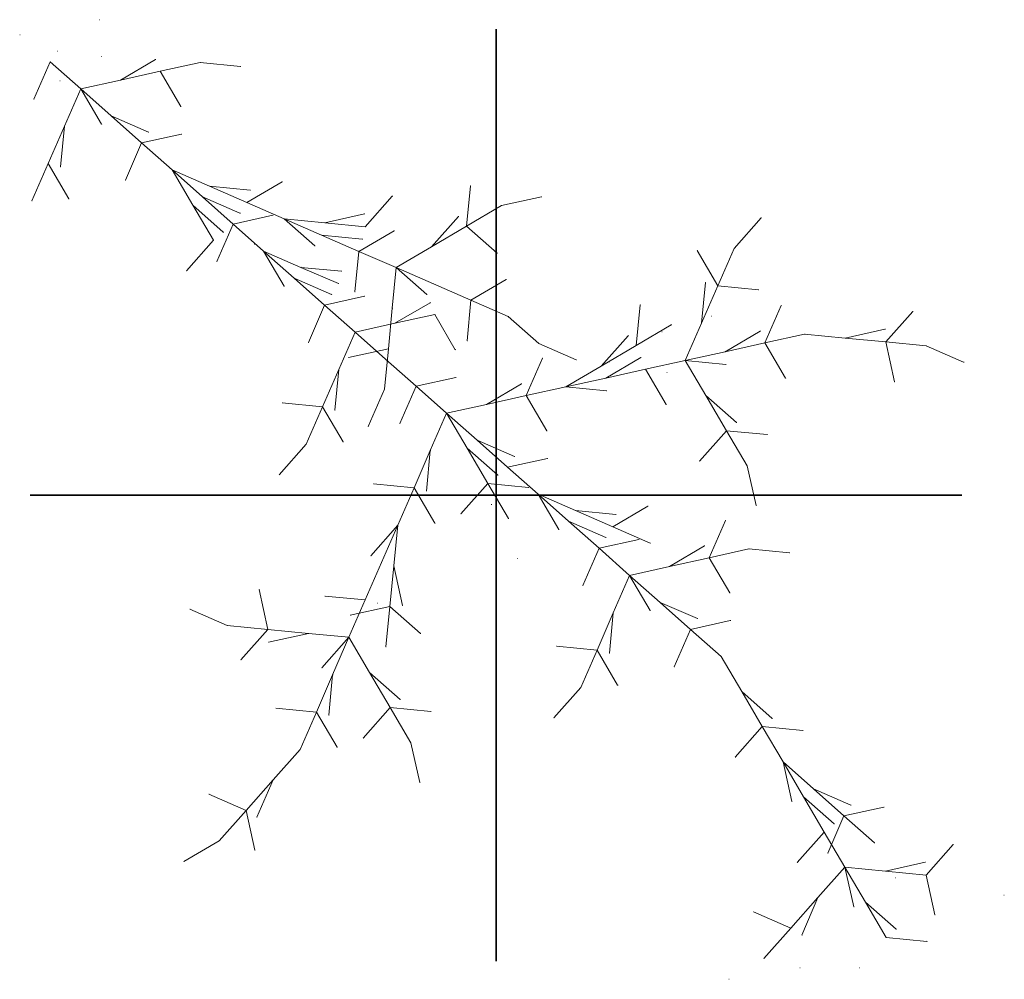
# Model space of a CAD drawing. Units: inches. Extents: x -0.3 to 31.4, y -61.3 to -30.4.
import ezdxf

# ---------------------------------------------------------------- set-up
doc = ezdxf.new("R2010")
doc.units = ezdxf.units.IN
doc.header["$MEASUREMENT"] = 0
doc.layers.add('Capa 1', color=7, linetype='Continuous')
doc.layers.add('Capa 2', color=7, linetype='Continuous')

msp = doc.modelspace()

# ---------------------------------------------------------------- linework, layer by layer
at = {"layer": 'Capa 1', "color": 178, "lineweight": 9}
for points in [[(2.214, -30.398), (2.226, -30.397)], [(-0.341, -30.885), (-0.329, -30.884)], [(0.862, -31.409), (0.874, -31.409)], [(2.285, -31.587), (2.297, -31.586)], [(2.904, -32.342), (4.035, -31.677)], [(4.035, -31.677), (4.047, -31.676)], [(0.641, -31.755), (0.117, -32.958)], [(0.641, -31.755), (0.653, -31.754)], [(0.641, -31.755), (1.623, -32.625)], [(4.185, -32.059), (5.466, -31.776)], [(5.466, -31.776), (5.478, -31.775)], [(5.466, -31.776), (6.772, -31.903)], [(6.772, -31.903), (6.784, -31.902)], [(2.904, -32.342), (4.185, -32.059)], [(4.185, -32.059), (4.197, -32.058)], [(4.185, -32.059), (4.85, -33.19)], [(0.956, -32.369), (0.968, -32.368)], [(1.623, -32.625), (1.099, -33.828)], [(1.623, -32.625), (2.904, -32.342)], [(1.623, -32.625), (1.635, -32.624)], [(1.623, -32.625), (2.289, -33.756)], [(1.623, -32.625), (2.605, -33.495)], [(2.904, -32.342), (2.915, -32.341)], [(0.117, -32.958), (0.128, -32.957)], [(4.85, -33.19), (4.862, -33.19)], [(2.605, -33.495), (2.617, -33.494)], [(2.605, -33.495), (3.808, -34.019)], [(2.605, -33.495), (3.587, -34.365)], [(1.099, -33.828), (0.575, -35.03)], [(1.099, -33.828), (0.973, -35.133)], [(1.099, -33.828), (1.11, -33.827)], [(2.289, -33.756), (2.3, -33.755)], [(3.587, -34.365), (4.868, -34.082)], [(3.808, -34.019), (3.819, -34.019)], [(4.868, -34.082), (4.879, -34.081)], [(3.587, -34.365), (3.063, -35.568)], [(3.587, -34.365), (3.599, -34.364)], [(3.587, -34.365), (4.569, -35.235)], [(0.575, -35.03), (0.051, -36.233)], [(0.575, -35.03), (0.587, -35.029)], [(0.575, -35.03), (1.24, -36.162)], [(0.973, -35.133), (0.984, -35.133)], [(4.569, -35.235), (4.58, -35.234)], [(4.569, -35.235), (5.234, -36.366)], [(4.569, -35.235), (5.772, -35.76)], [(4.569, -35.235), (5.551, -36.105)], [(3.063, -35.568), (3.074, -35.567)], [(5.772, -35.76), (5.783, -35.759)], [(5.772, -35.76), (7.077, -35.886)], [(5.772, -35.76), (6.974, -36.283)], [(6.974, -36.283), (8.106, -35.618)], [(8.106, -35.618), (8.117, -35.617)], [(14.047, -37.049), (14.174, -35.744)], [(14.174, -35.744), (14.185, -35.743)], [(5.551, -36.105), (5.562, -36.104)], [(5.551, -36.105), (6.753, -36.63)], [(5.551, -36.105), (6.533, -36.975)], [(7.077, -35.886), (7.089, -35.885)], [(10.788, -37.061), (11.658, -36.079)], [(11.658, -36.079), (11.67, -36.078)], [(15.178, -36.384), (16.459, -36.102)], [(16.459, -36.102), (16.47, -36.101)], [(0.051, -36.233), (0.063, -36.232)], [(1.24, -36.162), (1.252, -36.161)], [(5.234, -36.366), (5.246, -36.365)], [(5.234, -36.366), (5.246, -36.365)], [(5.234, -36.366), (6.216, -37.236)], [(5.234, -36.366), (5.899, -37.497)], [(6.974, -36.283), (6.986, -36.282)], [(6.974, -36.283), (8.177, -36.807)], [(14.047, -37.049), (15.178, -36.384)], [(15.178, -36.384), (15.189, -36.383)], [(6.533, -36.975), (7.813, -36.692)], [(6.753, -36.63), (6.765, -36.629)], [(7.813, -36.692), (7.825, -36.692)], [(9.483, -36.934), (10.764, -36.651)], [(10.764, -36.651), (10.775, -36.65)], [(12.916, -37.715), (13.786, -36.733)], [(13.786, -36.733), (13.798, -36.732)], [(23.534, -36.777), (23.546, -36.777)], [(6.533, -36.975), (6.008, -38.178)], [(6.533, -36.975), (6.544, -36.974)], [(6.533, -36.975), (7.515, -37.845)], [(8.177, -36.807), (8.188, -36.807)], [(8.177, -36.807), (9.159, -37.677)], [(8.177, -36.807), (9.483, -36.934)], [(8.177, -36.807), (9.38, -37.331)], [(9.483, -36.934), (9.495, -36.933)], [(9.483, -36.934), (10.788, -37.061)], [(10.788, -37.061), (10.8, -37.06)], [(12.916, -37.715), (14.047, -37.049)], [(14.047, -37.049), (14.058, -37.049)], [(14.047, -37.049), (15.029, -37.919)], [(22.664, -37.759), (23.534, -36.777)], [(6.216, -37.236), (6.228, -37.235)], [(9.38, -37.331), (9.392, -37.331)], [(9.38, -37.331), (10.685, -37.458)], [(9.38, -37.331), (10.582, -37.855)], [(10.582, -37.855), (11.713, -37.19)], [(11.713, -37.19), (11.725, -37.19)], [(5.899, -37.497), (5.028, -38.479)], [(5.899, -37.497), (5.91, -37.496)], [(7.205, -37.623), (7.216, -37.623)], [(9.159, -37.677), (9.17, -37.677)], [(10.685, -37.458), (10.697, -37.457)], [(11.785, -38.379), (12.916, -37.715)], [(12.916, -37.715), (12.928, -37.714)], [(7.515, -37.845), (7.526, -37.845)], [(7.515, -37.845), (8.18, -38.976)], [(7.515, -37.845), (8.717, -38.37)], [(7.515, -37.845), (8.496, -38.715)], [(10.582, -37.855), (10.456, -39.161)], [(10.582, -37.855), (10.594, -37.854)], [(10.582, -37.855), (11.785, -38.379)], [(15.029, -37.919), (15.04, -37.919)], [(21.475, -37.832), (21.486, -37.831)], [(22.14, -38.962), (21.475, -37.832)], [(22.14, -38.962), (22.664, -37.759)], [(22.664, -37.759), (22.676, -37.759)], [(6.008, -38.178), (6.02, -38.177)], [(5.028, -38.479), (5.04, -38.478)], [(8.717, -38.37), (8.729, -38.369)], [(8.717, -38.37), (10.023, -38.496)], [(8.717, -38.37), (9.92, -38.893)], [(10.023, -38.496), (10.035, -38.495)], [(11.785, -38.379), (11.658, -39.685)], [(11.785, -38.379), (11.797, -38.378)], [(11.785, -38.379), (12.767, -39.249)], [(11.785, -38.379), (12.988, -38.904)], [(8.18, -38.976), (8.191, -38.975)], [(8.496, -38.715), (8.508, -38.715)], [(8.496, -38.715), (9.699, -39.24)], [(8.496, -38.715), (9.478, -39.585)], [(9.92, -38.893), (9.931, -38.892)], [(12.988, -38.904), (12.999, -38.903)], [(12.988, -38.904), (14.19, -39.428)], [(14.19, -39.428), (15.321, -38.763)], [(15.321, -38.763), (15.333, -38.762)], [(21.616, -40.165), (21.743, -38.859)], [(21.616, -40.165), (22.14, -38.962)], [(21.743, -38.859), (21.755, -38.859)], [(22.14, -38.962), (22.152, -38.962)], [(22.14, -38.962), (23.445, -39.089)], [(9.478, -39.585), (10.759, -39.302)], [(9.699, -39.24), (9.711, -39.239)], [(10.456, -39.161), (10.467, -39.16)], [(10.759, -39.302), (10.77, -39.302)], [(12.767, -39.249), (12.779, -39.248)], [(23.445, -39.089), (23.457, -39.089)], [(9.478, -39.585), (8.954, -40.788)], [(9.478, -39.585), (9.49, -39.585)], [(9.478, -39.585), (10.46, -40.455)], [(11.741, -40.172), (12.872, -39.508)], [(12.872, -39.508), (12.884, -39.507)], [(14.19, -39.428), (14.064, -40.733)], [(14.19, -39.428), (14.202, -39.427)], [(14.19, -39.428), (15.393, -39.951)], [(19.511, -40.886), (19.637, -39.581)], [(19.637, -39.581), (19.649, -39.58)], [(23.654, -40.802), (24.178, -39.599)], [(24.178, -39.599), (24.189, -39.598)], [(11.658, -39.685), (11.532, -40.991)], [(11.658, -39.685), (11.67, -39.685)], [(11.741, -40.172), (13.022, -39.889)], [(13.022, -39.889), (13.034, -39.889)], [(13.022, -39.889), (13.687, -41.021)], [(21.923, -39.939), (21.934, -39.938)], [(27.547, -40.772), (28.417, -39.79)], [(28.417, -39.79), (28.428, -39.79)], [(10.46, -40.455), (11.741, -40.172)], [(11.741, -40.172), (11.752, -40.172)], [(15.393, -39.951), (15.405, -39.951)], [(15.393, -39.951), (16.375, -40.821)], [(19.511, -40.886), (20.642, -40.222)], [(20.642, -40.222), (20.653, -40.221)], [(21.092, -41.368), (21.616, -40.165)], [(21.616, -40.165), (21.627, -40.164)], [(10.46, -40.455), (9.936, -41.658)], [(10.46, -40.455), (10.472, -40.455)], [(10.46, -40.455), (11.442, -41.325)], [(18.38, -41.552), (19.25, -40.57)], [(19.25, -40.57), (19.262, -40.569)], [(20.335, -40.448), (20.347, -40.447)], [(22.373, -41.085), (23.504, -40.42)], [(23.504, -40.42), (23.516, -40.419)], [(23.654, -40.802), (24.935, -40.519)], [(24.935, -40.519), (24.947, -40.518)], [(24.935, -40.519), (26.241, -40.646)], [(26.241, -40.646), (27.522, -40.363)], [(27.522, -40.363), (27.533, -40.362)], [(8.954, -40.788), (8.965, -40.787)], [(14.064, -40.733), (14.075, -40.733)], [(16.375, -40.821), (16.386, -40.821)], [(16.375, -40.821), (16.386, -40.821)], [(16.375, -40.821), (17.578, -41.346)], [(18.38, -41.552), (19.511, -40.886)], [(19.511, -40.886), (19.522, -40.886)], [(22.373, -41.085), (23.654, -40.802)], [(23.654, -40.802), (23.666, -40.802)], [(23.654, -40.802), (24.319, -41.933)], [(26.241, -40.646), (26.252, -40.645)], [(26.241, -40.646), (26.252, -40.645)], [(26.241, -40.646), (27.547, -40.772)], [(27.547, -40.772), (27.558, -40.772)], [(27.547, -40.772), (27.829, -42.053)], [(27.547, -40.772), (28.852, -40.899)], [(28.852, -40.899), (28.863, -40.898)], [(11.532, -40.991), (10.251, -41.274)], [(11.532, -40.991), (11.405, -42.297)], [(11.532, -40.991), (11.543, -40.99)], [(13.687, -41.021), (13.699, -41.02)], [(21.092, -41.368), (22.373, -41.085)], [(22.373, -41.085), (22.384, -41.084)], [(28.852, -40.899), (30.055, -41.423)], [(10.251, -41.274), (10.262, -41.274)], [(11.442, -41.325), (11.454, -41.325)], [(11.442, -41.325), (12.424, -42.195)], [(15.968, -42.5), (16.492, -41.296)], [(16.492, -41.296), (16.503, -41.296)], [(17.578, -41.346), (17.589, -41.345)], [(18.53, -41.934), (19.66, -41.269)], [(18.638, -41.409), (18.649, -41.408)], [(19.66, -41.269), (19.672, -41.268)], [(19.811, -41.651), (21.092, -41.368)], [(21.092, -41.368), (21.104, -41.367)], [(21.092, -41.368), (22.398, -41.494)], [(21.092, -41.368), (21.757, -42.499)], [(22.398, -41.494), (22.409, -41.494)], [(30.055, -41.423), (30.067, -41.422)], [(9.936, -41.658), (9.412, -42.861)], [(9.936, -41.658), (9.809, -42.964)], [(9.936, -41.658), (9.947, -41.657)], [(17.248, -42.217), (18.38, -41.552)], [(18.38, -41.552), (18.391, -41.551)], [(18.53, -41.934), (19.811, -41.651)], [(19.811, -41.651), (19.822, -41.65)], [(19.811, -41.651), (20.476, -42.781)], [(20.493, -41.756), (20.504, -41.756)], [(12.424, -42.195), (13.704, -41.913)], [(13.704, -41.913), (13.716, -41.912)], [(14.686, -42.783), (15.818, -42.118)], [(15.818, -42.118), (15.829, -42.117)], [(17.248, -42.217), (18.53, -41.934)], [(18.53, -41.934), (18.542, -41.933)], [(24.319, -41.933), (24.33, -41.932)], [(27.829, -42.053), (27.841, -42.053)], [(11.405, -42.297), (10.881, -43.499)], [(11.405, -42.297), (11.416, -42.296)], [(12.424, -42.195), (11.899, -43.398)], [(12.424, -42.195), (12.435, -42.195)], [(12.424, -42.195), (13.406, -43.066)], [(15.968, -42.5), (17.248, -42.217)], [(17.248, -42.217), (17.26, -42.216)], [(17.248, -42.217), (18.555, -42.343)], [(18.555, -42.343), (18.566, -42.343)], [(8.106, -42.734), (8.118, -42.733)], [(9.412, -42.861), (8.106, -42.734)], [(13.406, -43.066), (14.686, -42.783)], [(14.686, -42.783), (15.968, -42.5)], [(14.686, -42.783), (14.698, -42.782)], [(15.968, -42.5), (15.98, -42.499)], [(15.968, -42.5), (16.633, -43.631)], [(20.476, -42.781), (20.488, -42.781)], [(21.757, -42.499), (21.768, -42.498)], [(21.757, -42.499), (22.738, -43.369)], [(21.757, -42.499), (22.422, -43.629)], [(9.412, -42.861), (8.888, -44.063)], [(9.412, -42.861), (9.424, -42.86)], [(9.412, -42.861), (10.077, -43.992)], [(9.809, -42.964), (9.821, -42.963)], [(13.406, -43.066), (12.881, -44.268)], [(13.406, -43.066), (13.417, -43.065)], [(13.406, -43.066), (14.071, -44.196)], [(13.406, -43.066), (14.388, -43.936)], [(11.899, -43.398), (11.911, -43.397)], [(22.738, -43.369), (22.75, -43.368)], [(10.881, -43.499), (10.893, -43.498)], [(16.633, -43.631), (16.644, -43.63)], [(22.422, -43.629), (21.552, -44.611)], [(22.422, -43.629), (22.434, -43.629)], [(22.422, -43.629), (23.728, -43.757)], [(22.422, -43.629), (23.087, -44.761)], [(8.888, -44.063), (8.018, -45.045)], [(8.888, -44.063), (8.899, -44.063)], [(10.077, -43.992), (10.089, -43.991)], [(14.388, -43.936), (14.399, -43.935)], [(14.388, -43.936), (15.59, -44.46)], [(14.388, -43.936), (15.37, -44.806)], [(23.728, -43.757), (23.739, -43.756)], [(12.881, -44.268), (12.358, -45.471)], [(12.881, -44.268), (12.755, -45.574)], [(12.881, -44.268), (12.893, -44.267)], [(14.071, -44.196), (14.083, -44.196)], [(14.071, -44.196), (14.083, -44.196)], [(14.071, -44.196), (15.053, -45.066)], [(14.071, -44.196), (14.735, -45.327)], [(15.37, -44.806), (16.65, -44.523)], [(15.59, -44.46), (15.602, -44.459)], [(16.65, -44.523), (16.662, -44.522)], [(21.552, -44.611), (21.563, -44.611)], [(15.37, -44.806), (15.381, -44.805)], [(15.37, -44.806), (16.351, -45.676)], [(23.087, -44.761), (23.098, -44.76)], [(23.087, -44.761), (23.37, -46.041)], [(8.018, -45.045), (8.029, -45.044)], [(14.735, -45.327), (13.865, -46.309)], [(14.735, -45.327), (14.747, -45.326)], [(14.735, -45.327), (16.042, -45.454)], [(14.735, -45.327), (15.401, -46.458)], [(15.053, -45.066), (15.065, -45.066)], [(11.052, -45.344), (11.063, -45.343)], [(12.358, -45.471), (11.052, -45.344)], [(12.358, -45.471), (11.834, -46.673)], [(12.358, -45.471), (13.023, -46.602)], [(16.042, -45.454), (16.053, -45.453)], [(16.351, -45.676), (16.363, -45.675)], [(16.351, -45.676), (17.017, -46.806)], [(16.351, -45.676), (17.554, -46.2)], [(16.351, -45.676), (17.333, -46.546)], [(14.845, -46.008), (14.857, -46.008)], [(17.554, -46.2), (17.566, -46.199)], [(17.554, -46.2), (18.86, -46.326)], [(17.554, -46.2), (18.757, -46.723)], [(18.757, -46.723), (19.888, -46.059)], [(19.888, -46.059), (19.9, -46.058)], [(23.37, -46.041), (23.381, -46.041)], [(13.023, -46.602), (13.034, -46.601)], [(13.865, -46.309), (13.877, -46.308)], [(15.401, -46.458), (15.412, -46.457)], [(17.333, -46.546), (17.345, -46.545)], [(17.333, -46.546), (18.536, -47.07)], [(17.333, -46.546), (18.315, -47.416)], [(18.86, -46.326), (18.871, -46.326)], [(21.859, -47.72), (22.383, -46.517)], [(22.383, -46.517), (22.395, -46.516)], [(11.834, -46.673), (10.963, -47.655)], [(11.834, -46.673), (11.31, -47.877)], [(11.834, -46.673), (11.707, -47.98)], [(17.017, -46.806), (17.028, -46.806)], [(18.757, -46.723), (18.768, -46.723)], [(18.757, -46.723), (19.959, -47.248)], [(18.315, -47.416), (19.596, -47.133)], [(18.536, -47.07), (18.548, -47.07)], [(19.596, -47.133), (19.607, -47.132)], [(18.315, -47.416), (17.791, -48.618)], [(18.315, -47.416), (18.327, -47.415)], [(18.315, -47.416), (19.297, -48.286)], [(19.959, -47.248), (19.971, -47.247)], [(20.578, -48.003), (21.709, -47.338)], [(21.709, -47.338), (21.721, -47.337)], [(21.859, -47.72), (23.14, -47.437)], [(23.14, -47.437), (23.151, -47.436)], [(23.14, -47.437), (24.446, -47.564)], [(10.963, -47.655), (10.975, -47.655)], [(15.684, -47.74), (15.695, -47.739)], [(20.578, -48.003), (21.859, -47.72)], [(21.859, -47.72), (21.871, -47.719)], [(21.859, -47.72), (22.524, -48.851)], [(24.446, -47.564), (24.458, -47.563)], [(11.31, -47.877), (10.786, -49.079)], [(11.31, -47.877), (11.321, -47.876)], [(11.707, -47.98), (11.58, -49.285)], [(11.707, -47.98), (11.719, -47.978)], [(11.707, -47.98), (11.99, -49.26)], [(19.297, -48.286), (20.578, -48.003)], [(20.578, -48.003), (20.589, -48.002)], [(19.297, -48.286), (18.773, -49.488)], [(19.297, -48.286), (19.309, -48.285)], [(19.297, -48.286), (19.962, -49.417)], [(19.297, -48.286), (20.279, -49.156)], [(7.367, -48.747), (7.378, -48.746)], [(7.65, -50.028), (7.367, -48.747)], [(17.791, -48.618), (17.802, -48.618)], [(10.786, -49.079), (9.48, -48.952)], [(9.48, -48.952), (9.491, -48.952)], [(10.786, -49.079), (10.262, -50.282)], [(10.786, -49.079), (10.797, -49.078)], [(22.524, -48.851), (22.536, -48.851)], [(5.142, -49.378), (5.153, -49.377)], [(6.344, -49.902), (5.142, -49.378)], [(11.58, -49.285), (10.299, -49.568)], [(11.183, -49.182), (11.194, -49.181)], [(11.58, -49.285), (11.454, -50.591)], [(11.58, -49.285), (11.592, -49.284)], [(11.58, -49.285), (12.562, -50.155)], [(11.99, -49.26), (12.001, -49.26)], [(19.962, -49.417), (19.974, -49.416)], [(20.279, -49.156), (20.291, -49.155)], [(20.279, -49.156), (21.482, -49.68)], [(20.279, -49.156), (21.261, -50.026)], [(10.299, -49.568), (10.311, -49.567)], [(18.773, -49.488), (18.249, -50.691)], [(18.773, -49.488), (18.646, -50.794)], [(18.773, -49.488), (18.784, -49.488)], [(21.261, -50.026), (22.541, -49.743)], [(21.482, -49.68), (21.493, -49.68)], [(22.541, -49.743), (22.553, -49.742)], [(6.344, -49.902), (6.355, -49.901)], [(7.65, -50.028), (6.344, -49.902)], [(7.65, -50.028), (6.78, -51.01)], [(8.955, -50.155), (7.65, -50.028)], [(7.65, -50.028), (7.662, -50.028)], [(21.261, -50.026), (20.736, -51.229)], [(21.261, -50.026), (21.272, -50.025)], [(21.261, -50.026), (22.243, -50.896)], [(8.955, -50.155), (7.675, -50.438)], [(8.955, -50.155), (8.967, -50.154)], [(10.262, -50.282), (8.955, -50.155)], [(10.262, -50.282), (9.392, -51.264)], [(10.262, -50.282), (9.737, -51.484)], [(10.262, -50.282), (10.273, -50.281)], [(10.262, -50.282), (10.926, -51.413)], [(12.562, -50.155), (12.573, -50.154)], [(7.675, -50.438), (7.687, -50.437)], [(11.454, -50.591), (11.465, -50.59)], [(18.249, -50.691), (16.943, -50.564)], [(16.943, -50.564), (16.954, -50.564)], [(18.249, -50.691), (17.725, -51.894)], [(18.249, -50.691), (18.261, -50.69)], [(18.249, -50.691), (18.914, -51.822)], [(6.78, -51.01), (6.792, -51.009)], [(18.646, -50.794), (18.658, -50.794)], [(22.243, -50.896), (22.254, -50.895)], [(22.243, -50.896), (22.908, -52.027)], [(9.392, -51.264), (9.403, -51.263)], [(20.736, -51.229), (20.748, -51.228)], [(9.737, -51.484), (9.213, -52.687)], [(9.737, -51.484), (9.611, -52.79)], [(9.737, -51.484), (9.749, -51.484)], [(10.926, -51.413), (10.938, -51.412)], [(10.926, -51.413), (11.908, -52.283)], [(10.926, -51.413), (11.591, -52.543)], [(17.725, -51.894), (16.855, -52.876)], [(17.725, -51.894), (17.736, -51.893)], [(18.914, -51.822), (18.926, -51.822)], [(11.908, -52.283), (11.92, -52.282)], [(22.908, -52.027), (22.92, -52.026)], [(22.908, -52.027), (22.92, -52.026)], [(22.908, -52.027), (23.89, -52.897)], [(22.908, -52.027), (23.572, -53.158)], [(9.213, -52.687), (7.908, -52.56)], [(11.591, -52.543), (10.721, -53.525)], [(11.591, -52.543), (11.603, -52.543)], [(11.591, -52.543), (12.897, -52.67)], [(11.591, -52.543), (12.257, -53.674)], [(9.213, -52.687), (8.69, -53.89)], [(9.213, -52.687), (9.224, -52.686)], [(9.213, -52.687), (9.878, -53.818)], [(9.611, -52.79), (9.622, -52.789)], [(12.897, -52.67), (12.908, -52.67)], [(16.855, -52.876), (16.866, -52.875)], [(23.89, -52.897), (23.902, -52.896)], [(23.89, -52.897), (23.902, -52.896)], [(23.572, -53.158), (22.702, -54.14)], [(23.572, -53.158), (23.584, -53.157)], [(23.572, -53.158), (24.879, -53.284)], [(23.572, -53.158), (24.238, -54.288)], [(10.721, -53.525), (10.733, -53.525)], [(24.879, -53.284), (24.89, -53.284)], [(24.879, -53.284), (24.89, -53.284)], [(8.69, -53.89), (7.82, -54.872)], [(8.69, -53.89), (7.82, -54.872)], [(8.69, -53.89), (8.701, -53.889)], [(9.878, -53.818), (9.89, -53.817)], [(12.257, -53.674), (12.268, -53.674)], [(12.257, -53.674), (12.539, -54.955)], [(22.702, -54.14), (22.714, -54.139)], [(22.702, -54.14), (22.714, -54.139)], [(24.238, -54.288), (24.249, -54.288)], [(24.238, -54.288), (24.521, -55.57)], [(24.238, -54.288), (24.249, -54.288)], [(24.238, -54.288), (25.22, -55.158)], [(24.238, -54.288), (24.903, -55.42)], [(7.82, -54.872), (6.949, -55.853)], [(7.82, -54.872), (7.295, -56.074)], [(7.82, -54.872), (7.831, -54.871)], [(7.82, -54.872), (7.831, -54.871)], [(12.539, -54.955), (12.551, -54.955)], [(25.22, -55.158), (26.422, -55.683)], [(25.22, -55.158), (26.201, -56.029)], [(5.746, -55.33), (5.758, -55.329)], [(6.949, -55.853), (5.746, -55.33)], [(24.903, -55.42), (25.884, -56.29)], [(24.903, -55.42), (25.567, -56.55)], [(24.521, -55.57), (24.532, -55.569)], [(24.521, -55.57), (24.532, -55.569)], [(26.201, -56.029), (27.483, -55.746)], [(26.422, -55.683), (26.434, -55.682)], [(27.483, -55.746), (27.494, -55.745)], [(6.949, -55.853), (6.079, -56.835)], [(6.949, -55.853), (6.961, -55.853)], [(6.949, -55.853), (7.232, -57.135)], [(7.295, -56.074), (7.307, -56.073)], [(26.201, -56.029), (25.678, -57.232)], [(26.201, -56.029), (26.213, -56.028)], [(26.201, -56.029), (27.183, -56.899)], [(25.884, -56.29), (25.896, -56.289)], [(25.567, -56.55), (24.697, -57.532)], [(25.567, -56.55), (25.579, -56.549)], [(25.567, -56.55), (26.232, -57.682)], [(6.079, -56.835), (4.948, -57.5)], [(6.079, -56.835), (6.091, -56.835)], [(27.183, -56.899), (27.195, -56.898)], [(28.844, -57.935), (29.714, -56.953)], [(29.714, -56.953), (29.725, -56.952)], [(7.232, -57.135), (7.243, -57.134)], [(25.678, -57.232), (25.689, -57.231)], [(4.948, -57.5), (4.96, -57.499)], [(24.697, -57.532), (24.709, -57.531)], [(26.232, -57.682), (25.362, -58.663)], [(26.232, -57.682), (26.244, -57.681)], [(26.232, -57.682), (26.516, -58.963)], [(26.232, -57.682), (27.539, -57.808)], [(26.232, -57.682), (26.898, -58.812)], [(27.539, -57.808), (28.819, -57.525)], [(28.819, -57.525), (28.831, -57.525)], [(27.539, -57.808), (27.55, -57.808)], [(27.539, -57.808), (28.844, -57.935)], [(28.844, -57.935), (28.855, -57.934)], [(28.844, -57.935), (29.127, -59.216)], [(27.848, -58.03), (27.86, -58.029)], [(31.352, -58.586), (31.364, -58.585)], [(25.362, -58.663), (24.492, -59.645)], [(25.362, -58.663), (24.839, -59.866)], [(25.362, -58.663), (25.374, -58.663)], [(26.516, -58.963), (26.527, -58.962)], [(26.898, -58.812), (26.909, -58.812)], [(26.898, -58.812), (27.879, -59.682)], [(26.898, -58.812), (27.563, -59.943)], [(23.289, -59.121), (23.301, -59.12)], [(24.492, -59.645), (23.289, -59.121)], [(29.127, -59.216), (29.138, -59.215)], [(24.492, -59.645), (23.622, -60.627)], [(24.492, -59.645), (24.504, -59.645)], [(24.839, -59.866), (24.85, -59.865)], [(27.879, -59.682), (27.891, -59.682)], [(27.563, -59.943), (27.574, -59.942)], [(27.563, -59.943), (28.868, -60.07)], [(28.868, -60.07), (28.88, -60.069)], [(23.622, -60.627), (23.634, -60.626)], [(24.776, -60.926), (24.787, -60.926)], [(26.693, -60.925), (26.704, -60.924)], [(22.492, -61.292), (22.503, -61.291)]]:
    msp.add_lwpolyline(points, dxfattribs=at)
at = {"layer": 'Capa 2', "color": 195, "lineweight": 35}
for points in [[(15, -30.706), (15, -60.706)], [(0, -45.706), (30, -45.706)]]:
    msp.add_lwpolyline(points, dxfattribs=at)

doc.saveas('drawing.dxf')
